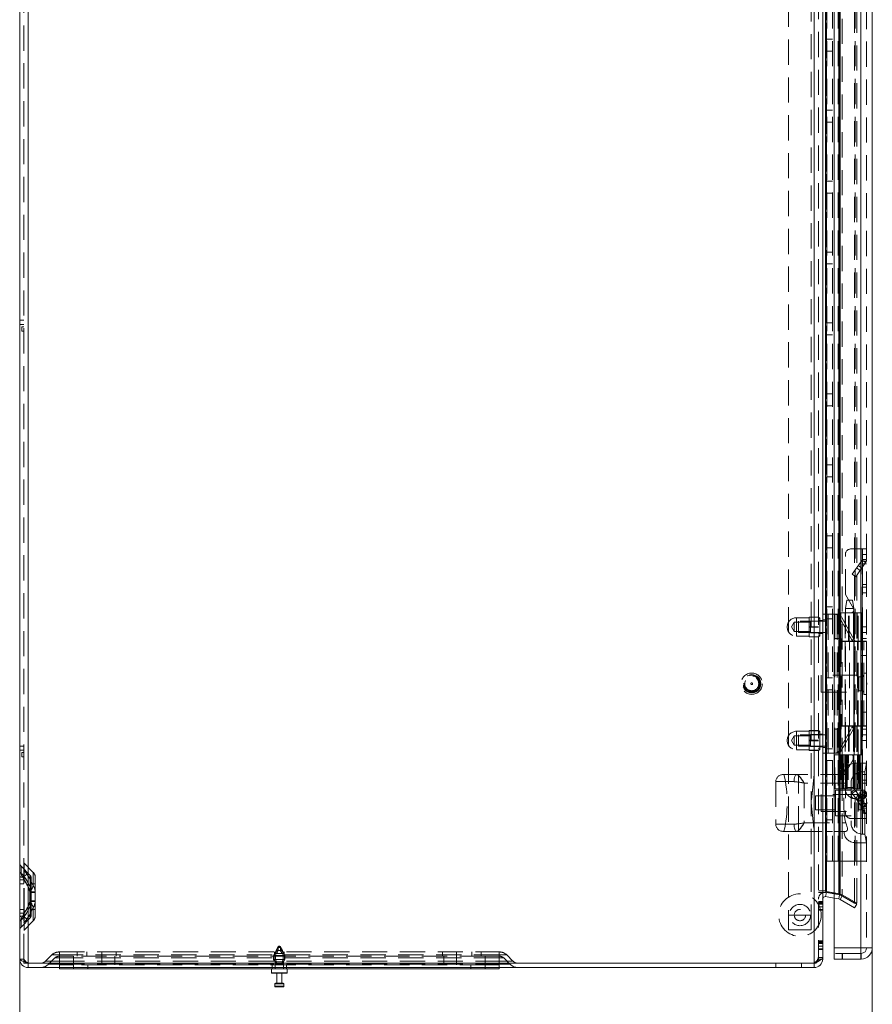
# Model space of a CAD drawing. Units: millimetres. Extents: x 0 to 420, y 0 to 297.
# Drawn here: x 192 to 235, y 101 to 151 of the extents above; entities that cross this region are included whole.
import ezdxf

# ---------------------------------------------------------------- set-up
doc = ezdxf.new("R2010")
doc.units = ezdxf.units.MM
doc.linetypes.add('HIDDEN', pattern=[1.905, 1.27, -0.635])
doc.styles.add('SLDTEXTSTYLE1', font='GOTHIC.TTF', dxfattribs={"width": 0.913})
doc.dimstyles.new('SLDDIMSTYLE0', dxfattribs={"dimtxt": 3.5, "dimasz": 6, "dimexe": 0, "dimexo": 0.0625, "dimgap": 0.875, "dimtad": 1, "dimdec": 1, "dimlfac": 7, "dimrnd": 1e-09, "dimzin": 12, "dimdsep": 46, "dimtxsty": 'SLDTEXTSTYLE1', "dimblk1": 'CLOSED', "dimblk2": 'CLOSED', "dimsah": 1, "dimcen": 0.09, "dimadec": 0, "dimazin": 3, "dimtfac": 1, "dimtdec": 1, "dimtofl": 0, "dimtmove": 0, "dimatfit": 3, "dimldrblk": 'CLOSED', "dimfxl": 1, "dimfrac": 2, "dimtolj": 1, "dimtzin": 12, "dimarcsym": 0})

# ---------------------------------------------------------------- blocks, each defined once
blk = doc.blocks.new('_CLOSED')
at = {"color": 0, "linetype": 'ByBlock', "lineweight": -2}
for p, q in [((-1, 0.166667), (0, 0)), ((-1, 0.166667), (-1, -0.166667)), ((0, 0), (-1, -0.166667)), ((0, 0), (-1, 0))]:
    blk.add_line(p, q, dxfattribs=at)
blk = doc.blocks.new('_D_2')
at = {"color": 7, "linetype": 'Continuous', "lineweight": 0}
for p, q in [((235.349, 103.943), (235.349, 92.543)), ((192.42, 103.372), (192.42, 92.543)), ((235.349, 93.543), (192.42, 93.543))]:
    blk.add_line(p, q, dxfattribs=at)
at = {"color": 7, "linetype": 'Continuous', "lineweight": 0, "xscale": 6, "yscale": 6, "rotation": 180}
blk.add_blockref('_CLOSED', (192.42, 93.543, 0.014), dxfattribs=at)
at = {"color": 7, "linetype": 'Continuous', "lineweight": 0, "xscale": 6, "yscale": 6}
blk.add_blockref('_CLOSED', (235.349, 93.543, 0.014), dxfattribs=at)
at = {"color": 7, "linetype": 'Continuous', "lineweight": 0, "insert": (208.066, 98.014), "char_height": 3.5, "attachment_point": 1, "style": 'SLDTEXTSTYLE1'}
blk.add_mtext('300,5', dxfattribs=at)

msp = doc.modelspace()

# ---------------------------------------------------------------- linework, layer by layer
at = {"color": 7, "linetype": 'Continuous', "lineweight": 15}
for p, q in [((192.849, 103.167), (192.849, 274.147)), ((232.42, 103.167), (232.42, 274.147)), ((192.42, 103.372), (192.42, 273.943)), ((232.849, 273.862), (232.849, 103.452)), ((233.42, 103.943), (233.42, 273.372)), ((234.777, 273.372), (234.777, 103.943)), ((235.349, 273.372), (235.349, 103.943)), ((233, 106.81), (233, 270.505)), ((232.849, 106.81), (233, 106.81)), ((233, 106.765), (233, 106.81)), ((233.42, 106.69), (233, 106.765)), ((233, 106.764), (233, 106.764)), ((233.42, 106.69), (233, 106.764)), ((233, 106.513), (233.037, 106.724)), ((233.42, 106.657), (233.037, 106.724)), ((233.42, 106.439), (233, 106.513)), ((234.777, 103.943), (233.42, 103.943)), ((233.42, 103.372), (233.42, 103.943)), ((234.777, 103.943), (234.777, 103.372)), ((234.786, 103.372), (234.782, 103.657)), ((192.849, 103.167), (232.42, 103.167)), ((192.849, 102.943), (192.849, 103.157)), ((192.849, 103.157), (232.42, 103.157)), ((232.42, 103.157), (232.42, 102.943)), ((232.849, 103.372), (232.849, 103.452)), ((233.42, 103.372), (234.77, 103.372)), ((234.777, 103.372), (234.77, 103.372)), ((234.777, 103.372), (234.77, 103.372)), ((234.777, 103.372), (234.786, 103.372)), ((192.849, 102.943), (232.42, 102.943)), ((194.42, 102.872), (194.42, 102.943)), ((195.134, 102.872), (194.42, 102.872)), ((215.849, 102.872), (195.134, 102.872)), ((205.099, 102.872), (205.099, 102.686)), ((205.492, 102.657), (205.127, 102.657)), ((205.363, 102.657), (205.363, 102.157)), ((205.856, 102.657), (205.492, 102.657)), ((205.62, 102.157), (205.62, 102.657)), ((205.884, 102.686), (205.884, 102.872)), ((216.563, 102.872), (215.849, 102.872)), ((216.563, 102.943), (216.563, 102.872)), ((205.263, 102.129), (205.263, 102)), ((205.292, 102.157), (205.692, 102.157)), ((205.72, 102), (205.72, 102.129)), ((205.492, 101.972), (205.292, 101.972)), ((205.692, 101.972), (205.492, 101.972))]:
    msp.add_line(p, q, dxfattribs=at)
at = {"color": 7, "linetype": 'HIDDEN', "lineweight": 0}
for p, q in [((192.849, 274.147), (192.849, 103.167)), ((232.42, 274.157), (232.42, 103.157)), ((232.42, 103.167), (232.42, 274.147)), ((192.634, 103.372), (192.634, 273.943)), ((232.634, 273.862), (232.634, 103.452)), ((234.777, 103.943), (234.777, 273.372)), ((235.063, 273.372), (235.063, 103.943)), ((234.457, 106.177), (234.457, 271.137)), ((234.564, 106.177), (234.564, 271.137)), ((233.66, 106.648), (233.66, 270.666)), ((233.66, 270.666), (233.66, 106.648)), ((233.697, 106.648), (233.697, 270.666)), ((233.697, 270.666), (233.697, 106.648)), ((233.73, 270.718), (233.73, 106.597)), ((233.73, 106.597), (233.73, 270.717)), ((233.837, 270.718), (233.837, 106.597)), ((233.837, 270.717), (233.837, 106.597)), ((233, 270.504), (233, 106.81)), ((233.037, 106.81), (233.037, 270.505)), ((233.037, 270.504), (233.037, 106.81)), ((233.063, 108.3), (233.063, 269.014)), ((233.349, 108.3), (233.349, 269.014)), ((234.492, 108.3), (234.492, 269.014)), ((234.777, 269.014), (234.777, 108.3)), ((233.634, 108.3), (233.634, 188.353)), ((231.134, 183.943), (231.134, 104.843)), ((232.277, 104.843), (232.277, 183.943)), ((233.349, 149.672), (233.063, 149.672)), ((233.063, 149.072), (233.349, 149.072)), ((233.349, 146.1), (233.063, 146.1)), ((233.063, 145.5), (233.349, 145.5)), ((233.349, 142.529), (233.063, 142.529)), ((233.063, 141.929), (233.349, 141.929)), ((233.349, 138.957), (233.063, 138.957)), ((233.063, 138.357), (233.349, 138.357)), ((192.42, 135.522), (192.634, 135.522)), ((192.42, 135.307), (192.634, 135.307)), ((233.349, 135.386), (233.063, 135.386)), ((192.534, 135.193), (192.534, 134.979)), ((192.634, 135.193), (192.534, 135.193)), ((192.534, 134.979), (192.634, 134.979)), ((233.063, 134.786), (233.349, 134.786)), ((233.349, 131.814), (233.063, 131.814)), ((233.063, 131.214), (233.349, 131.214)), ((233.349, 128.243), (233.063, 128.243)), ((233.063, 127.643), (233.349, 127.643)), ((233.349, 124.672), (233.063, 124.672)), ((233.063, 124.072), (233.349, 124.072)), ((234.277, 124.014), (234.834, 124.014)), ((234.834, 124.014), (234.834, 119.372)), ((234.849, 124.014), (234.834, 124.014)), ((234.849, 124.014), (235.063, 124.014)), ((234.849, 123.729), (234.849, 124.014)), ((233.992, 121.722), (233.992, 123.729)), ((234.836, 123.449), (234.339, 122.739)), ((234.836, 123.449), (235.011, 123.326)), ((234.836, 123.449), (234.849, 123.44)), ((235.063, 123.729), (234.849, 123.729)), ((234.849, 123.49), (234.849, 123.729)), ((234.849, 123.49), (235.063, 123.49)), ((234.849, 123.49), (234.849, 123.44)), ((234.849, 123.44), (234.849, 123.4)), ((235.011, 123.326), (234.514, 122.616)), ((234.56, 123.055), (234.735, 122.932)), ((234.817, 123.049), (234.642, 123.172)), ((234.849, 123.4), (234.906, 123.4)), ((234.849, 123.257), (234.849, 123.4)), ((235.063, 123.257), (234.849, 123.257)), ((234.849, 123.257), (234.849, 122.229)), ((234.906, 123.4), (235.011, 123.326)), ((234.906, 123.4), (235.048, 123.4)), ((235.048, 123.4), (235.063, 123.4)), ((234.514, 122.616), (234.339, 122.739)), ((234.849, 122.229), (235.063, 122.229)), ((234.849, 122.086), (234.849, 122.229)), ((234.849, 121.8), (234.849, 122.086)), ((234.849, 122.086), (235.063, 122.086)), ((234.4, 121.015), (233.992, 121.722)), ((234.063, 121.443), (233.992, 121.014)), ((234.302, 121.443), (234.064, 121.443)), ((234.302, 121.443), (234.349, 121.443)), ((234.42, 121.014), (234.349, 121.443)), ((235.063, 121.8), (234.849, 121.8)), ((234.849, 119.8), (234.849, 121.8)), ((233.349, 121.1), (233.063, 121.1)), ((233.992, 121.014), (233.992, 112.014)), ((234.351, 121.014), (233.993, 121.014)), ((234.351, 121.014), (234.42, 121.014)), ((234.42, 112.014), (234.42, 121.014)), ((231.527, 120.55), (231.527, 119.628)), ((232.177, 120.55), (231.527, 120.55)), ((232.177, 120.586), (232.634, 120.586)), ((232.177, 120.586), (232.177, 120.575)), ((232.634, 120.575), (232.177, 120.575)), ((232.177, 120.575), (232.177, 120.096)), ((232.706, 120.536), (232.634, 120.586)), ((232.706, 120.536), (232.634, 120.486)), ((232.706, 120.536), (232.706, 119.636)), ((232.849, 120.729), (233.134, 120.729)), ((232.849, 120.443), (233.063, 120.443)), ((232.992, 120.514), (232.992, 119.657)), ((233.063, 120.514), (232.992, 120.514)), ((233.063, 120.5), (233.349, 120.5)), ((233.134, 113.729), (233.134, 120.729)), ((233.427, 120.729), (233.134, 120.729)), ((233.427, 113.729), (233.427, 120.729)), ((233.427, 120.729), (233.585, 120.729)), ((233.466, 120.729), (233.466, 113.729)), ((233.585, 113.729), (233.585, 120.729)), ((233.588, 120.729), (233.585, 120.729)), ((233.786, 120.601), (233.668, 120.601)), ((234.31, 119.446), (233.668, 120.601)), ((233.77, 120.8), (234.642, 120.8)), ((233.77, 120.8), (233.77, 119.372)), ((234.428, 119.446), (233.786, 120.601)), ((233.984, 120.8), (233.984, 119.372)), ((234.151, 119.372), (234.151, 120.8)), ((234.178, 119.372), (234.178, 120.8)), ((234.8, 120.8), (234.276, 120.8)), ((234.403, 120.8), (234.403, 119.372)), ((234.427, 119.372), (234.427, 120.8)), ((234.593, 120.8), (234.593, 119.372)), ((234.642, 120.8), (234.809, 120.8)), ((234.642, 119.372), (234.642, 120.8)), ((234.782, 119.372), (234.782, 120.8)), ((234.8, 120.8), (234.8, 120.8)), ((234.809, 120.8), (234.809, 119.372)), ((234.818, 120.8), (234.809, 120.8)), ((234.818, 119.372), (234.818, 120.8)), ((231.42, 120.322), (231.278, 120.086)), ((231.278, 120.086), (231.42, 119.85)), ((231.42, 120.322), (231.42, 119.85)), ((232.234, 120.322), (231.42, 120.322)), ((231.634, 120.372), (231.634, 119.8)), ((232.992, 120.372), (231.634, 120.372)), ((232.177, 120.096), (232.634, 120.096)), ((232.177, 120.096), (232.177, 120.075)), ((232.634, 120.075), (232.177, 120.075)), ((232.177, 120.075), (232.177, 119.596)), ((232.234, 120.386), (232.234, 119.786)), ((232.634, 120.386), (232.234, 120.386)), ((232.849, 120.407), (232.634, 120.407)), ((233.063, 120.372), (232.849, 120.372)), ((234.777, 120.086), (235.063, 120.086)), ((231.42, 119.85), (232.234, 119.85)), ((231.527, 119.622), (232.177, 119.622)), ((231.634, 119.8), (232.992, 119.8)), ((232.177, 119.596), (232.634, 119.596)), ((232.177, 119.596), (232.177, 119.586)), ((232.634, 119.586), (232.177, 119.586)), ((232.234, 119.786), (232.634, 119.786)), ((232.634, 119.764), (232.849, 119.764)), ((232.634, 119.686), (232.706, 119.636)), ((232.634, 119.586), (232.706, 119.636)), ((232.849, 119.8), (233.063, 119.8)), ((232.992, 119.657), (233.063, 119.657)), ((233.42, 119.514), (233.777, 119.514)), ((233.777, 119.514), (233.777, 114.943)), ((234.428, 119.446), (234.31, 119.446)), ((234.849, 119.8), (235.063, 119.8)), ((234.849, 119.514), (234.849, 119.8)), ((235.063, 119.514), (234.849, 119.514)), ((234.849, 119.372), (234.849, 119.514)), ((234.642, 119.372), (233.77, 119.372)), ((233.77, 119.35), (234.194, 119.35)), ((233.77, 119.35), (233.77, 115.107)), ((233.984, 119.35), (233.984, 115.107)), ((234.194, 115.107), (234.194, 119.35)), ((234.194, 119.35), (234.459, 119.35)), ((234.2, 115.107), (234.2, 119.35)), ((234.412, 115.107), (234.412, 119.35)), ((234.427, 115.107), (234.427, 119.35)), ((234.577, 119.35), (234.459, 119.35)), ((234.921, 119.35), (234.577, 119.35)), ((234.611, 115.107), (234.611, 119.35)), ((234.809, 119.372), (234.642, 119.372)), ((234.642, 115.107), (234.642, 119.35)), ((234.778, 119.35), (234.778, 115.107)), ((234.783, 115.107), (234.783, 119.35)), ((234.802, 115.107), (234.802, 119.35)), ((234.809, 119.372), (234.818, 119.372)), ((234.834, 119.372), (234.818, 119.372)), ((234.834, 119.372), (234.849, 119.372)), ((234.834, 119.35), (234.834, 115.107)), ((234.847, 115.107), (234.847, 119.35)), ((234.847, 115.107), (234.847, 119.35)), ((235.063, 119.372), (234.849, 119.372)), ((234.849, 119.372), (234.849, 115.086)), ((234.921, 115.107), (234.921, 119.35)), ((234.921, 119.35), (235.048, 119.35)), ((235.048, 115.107), (235.048, 119.35)), ((235.061, 119.35), (235.048, 119.35)), ((235.061, 115.107), (235.061, 119.35)), ((235.061, 119.35), (235.061, 119.35)), ((235.061, 115.107), (235.061, 119.35)), ((234.777, 118.657), (235.063, 118.657)), ((232.777, 117.657), (232.777, 116.8)), ((234.634, 117.657), (232.777, 117.657)), ((233.349, 117.529), (233.063, 117.529)), ((234.634, 117.657), (234.634, 116.8)), ((234.677, 116.879), (234.677, 117.579)), ((234.813, 117.579), (234.677, 117.579)), ((234.813, 116.879), (234.813, 117.579)), ((234.92, 117.764), (234.92, 116.693)), ((235.063, 117.764), (234.92, 117.764)), ((235.077, 117.273), (235.063, 117.273)), ((235.063, 117.185), (235.077, 117.185)), ((235.077, 117.229), (235.077, 117.273)), ((235.077, 117.185), (235.077, 117.229)), ((232.777, 116.8), (234.634, 116.8)), ((233.063, 116.929), (233.349, 116.929)), ((234.677, 116.879), (234.813, 116.879)), ((234.92, 116.693), (235.063, 116.693)), ((234.777, 115.8), (235.063, 115.8)), ((233.668, 113.856), (234.31, 115.012)), ((234.194, 115.107), (233.77, 115.107)), ((233.77, 115.086), (234.642, 115.086)), ((233.77, 115.086), (233.77, 113.657)), ((233.786, 113.856), (234.428, 115.012)), ((233.984, 115.086), (233.984, 113.657)), ((234.151, 115.086), (234.151, 113.657)), ((234.178, 115.086), (234.178, 113.657)), ((234.459, 115.107), (234.194, 115.107)), ((234.428, 115.012), (234.31, 115.012)), ((234.403, 115.086), (234.403, 113.657)), ((234.427, 113.657), (234.427, 115.086)), ((234.577, 115.107), (234.459, 115.107)), ((234.577, 115.107), (234.921, 115.107)), ((234.593, 115.086), (234.593, 113.657)), ((234.809, 115.086), (234.642, 115.086)), ((234.642, 113.657), (234.642, 115.086)), ((234.782, 113.657), (234.782, 115.086)), ((234.809, 115.086), (234.809, 113.657)), ((234.818, 115.086), (234.809, 115.086)), ((234.818, 113.657), (234.818, 115.086)), ((234.834, 115.086), (234.818, 115.086)), ((234.834, 115.086), (234.834, 110.443)), ((234.849, 115.086), (234.834, 115.086)), ((234.849, 115.086), (235.063, 115.086)), ((234.849, 114.943), (234.849, 115.086)), ((235.048, 115.107), (234.921, 115.107)), ((235.048, 115.107), (235.061, 115.107)), ((235.061, 115.107), (235.061, 115.107)), ((231.42, 114.607), (231.278, 114.372)), ((231.42, 114.607), (231.42, 114.136)), ((232.234, 114.607), (231.42, 114.607)), ((231.527, 114.836), (231.527, 113.914)), ((232.177, 114.836), (231.527, 114.836)), ((231.634, 114.657), (231.634, 114.086)), ((232.992, 114.657), (231.634, 114.657)), ((232.177, 114.872), (232.634, 114.872)), ((232.177, 114.872), (232.177, 114.861)), ((232.634, 114.861), (232.177, 114.861)), ((232.177, 114.861), (232.177, 114.382)), ((232.234, 114.672), (232.234, 114.072)), ((232.634, 114.672), (232.234, 114.672)), ((232.706, 114.822), (232.634, 114.872)), ((232.706, 114.822), (232.634, 114.772)), ((232.849, 114.693), (232.634, 114.693)), ((232.706, 114.822), (232.706, 113.922)), ((233.063, 114.657), (232.849, 114.657)), ((232.992, 114.8), (232.992, 113.943)), ((233.063, 114.8), (232.992, 114.8)), ((233.777, 114.943), (233.42, 114.943)), ((234.849, 114.943), (235.063, 114.943)), ((234.849, 114.657), (234.849, 114.943)), ((235.063, 114.657), (234.849, 114.657)), ((234.849, 112.657), (234.849, 114.657)), ((192.42, 114.093), (192.634, 114.093)), ((231.278, 114.372), (231.42, 114.136)), ((231.42, 114.136), (232.234, 114.136)), ((231.634, 114.086), (232.992, 114.086)), ((232.177, 114.382), (232.634, 114.382)), ((232.177, 114.382), (232.177, 114.361)), ((232.634, 114.361), (232.177, 114.361)), ((232.177, 114.361), (232.177, 113.882)), ((232.234, 114.072), (232.634, 114.072)), ((232.634, 114.05), (232.849, 114.05)), ((232.849, 114.086), (233.063, 114.086)), ((233.063, 114.014), (232.849, 114.014)), ((234.777, 114.372), (235.063, 114.372)), ((192.42, 113.879), (192.634, 113.879)), ((192.534, 113.764), (192.534, 113.55)), ((192.634, 113.764), (192.534, 113.764)), ((192.534, 113.55), (192.634, 113.55)), ((231.527, 113.907), (232.177, 113.907)), ((232.177, 113.882), (232.634, 113.882)), ((232.177, 113.882), (232.177, 113.872)), ((232.634, 113.872), (232.177, 113.872)), ((232.634, 113.972), (232.706, 113.922)), ((232.634, 113.872), (232.706, 113.922)), ((233.134, 113.729), (232.849, 113.729)), ((232.992, 113.943), (233.063, 113.943)), ((233.349, 113.957), (233.063, 113.957)), ((233.134, 113.729), (233.427, 113.729)), ((233.425, 113.657), (233.468, 111.943)), ((233.585, 113.729), (233.427, 113.729)), ((233.478, 111.943), (233.435, 113.657)), ((233.435, 113.657), (233.441, 113.657)), ((233.873, 113.657), (233.441, 113.657)), ((233.585, 113.729), (233.588, 113.729)), ((233.665, 113.657), (233.695, 111.943)), ((233.786, 113.856), (233.668, 113.856)), ((233.873, 113.657), (233.926, 113.657)), ((233.926, 113.657), (233.905, 111.943)), ((234.097, 113.657), (233.926, 113.657)), ((233.992, 113.657), (233.992, 111.943)), ((233.999, 113.657), (234.014, 111.943)), ((234.049, 111.943), (234.034, 113.657)), ((234.047, 111.943), (234.047, 113.657)), ((234.053, 113.657), (234.053, 111.943)), ((234.058, 111.943), (234.058, 113.657)), ((234.097, 113.657), (234.144, 113.657)), ((234.584, 113.657), (234.144, 113.657)), ((234.572, 113.657), (234.276, 113.657)), ((234.383, 113.657), (234.383, 111.943)), ((234.389, 113.657), (234.389, 111.943)), ((234.392, 111.943), (234.392, 113.657)), ((234.418, 113.657), (234.398, 111.943)), ((234.42, 111.943), (234.42, 113.657)), ((234.436, 111.943), (234.457, 113.657)), ((234.584, 113.657), (234.706, 113.657)), ((234.642, 113.657), (234.584, 113.657)), ((234.706, 113.657), (234.747, 113.657)), ((234.717, 111.943), (234.747, 113.657)), ((234.8, 113.657), (234.719, 113.657)), ((234.747, 113.657), (234.809, 113.657)), ((234.8, 113.657), (234.8, 113.657)), ((234.809, 113.657), (234.818, 113.657)), ((233.063, 113.357), (233.349, 113.357)), ((234.4, 113.443), (233.992, 112.736)), ((234.492, 113.229), (234.492, 109.235)), ((235.063, 113.229), (234.492, 113.229)), ((235.063, 113.229), (234.977, 112.8)), ((230.849, 112.657), (231.535, 112.657)), ((234.015, 112.657), (231.535, 112.657)), ((231.634, 109.8), (231.634, 112.657)), ((232.42, 112.657), (232.277, 111.229)), ((234.015, 112.657), (233.92, 112.657)), ((233.992, 112.736), (233.992, 110.729)), ((234.977, 112.8), (234.849, 112.8)), ((234.849, 112.799), (234.849, 109.659)), ((234.849, 112.657), (235.063, 112.657)), ((234.849, 112.372), (234.849, 112.657)), ((234.977, 112.8), (234.977, 109.657)), ((231.407, 112.3), (230.492, 112.3)), ((230.492, 112.3), (230.492, 110.157)), ((231.92, 112.229), (231.92, 110.229)), ((234.015, 112.229), (231.92, 112.229)), ((234.42, 112.014), (233.992, 112.014)), ((234.075, 111.943), (234.081, 112.421)), ((234.277, 112.229), (234.277, 110.229)), ((235.063, 112.372), (234.849, 112.372)), ((234.849, 112.229), (234.849, 112.372)), ((235.063, 112.229), (234.849, 112.229)), ((234.849, 112.229), (234.849, 111.2)), ((232.492, 111.58), (232.492, 111.229)), ((233.492, 111.58), (232.492, 111.58)), ((232.777, 111.657), (232.777, 110.8)), ((234.634, 111.657), (232.777, 111.657)), ((233.478, 111.943), (233.485, 111.943)), ((233.851, 111.943), (233.485, 111.943)), ((233.492, 111.872), (233.492, 111.229)), ((234.277, 111.872), (233.492, 111.872)), ((233.905, 111.943), (233.851, 111.943)), ((233.9, 111.943), (233.91, 111.943)), ((234.075, 111.943), (233.905, 111.943)), ((234.124, 111.943), (234.075, 111.943)), ((234.561, 111.943), (234.124, 111.943)), ((234.514, 111.841), (234.339, 111.718)), ((234.836, 111.008), (234.339, 111.718)), ((234.881, 111.872), (234.447, 111.872)), ((235.011, 111.131), (234.514, 111.841)), ((234.735, 111.525), (234.56, 111.402)), ((234.685, 111.943), (234.561, 111.943)), ((234.561, 111.943), (234.588, 111.943)), ((234.634, 111.657), (234.634, 110.8)), ((234.677, 110.879), (234.677, 111.579)), ((234.813, 111.579), (234.677, 111.579)), ((234.685, 111.943), (234.717, 111.943)), ((234.813, 110.879), (234.813, 111.579)), ((234.881, 111.872), (234.887, 111.871)), ((234.92, 111.764), (234.92, 110.693)), ((235.063, 111.764), (234.92, 111.764)), ((235.058, 111.657), (235.051, 111.703)), ((235.054, 111.61), (235.058, 111.657)), ((232.277, 111.229), (232.42, 109.8)), ((232.492, 111.229), (232.492, 110.877)), ((233.492, 111.229), (233.492, 110.586)), ((234.447, 111.443), (234.881, 111.443)), ((234.642, 111.285), (234.817, 111.408)), ((234.836, 111.008), (235.011, 111.131)), ((234.836, 111.008), (234.849, 111.017)), ((234.849, 111.2), (235.063, 111.2)), ((234.849, 111.057), (234.849, 111.2)), ((234.849, 111.057), (234.849, 111.017)), ((234.849, 111.057), (234.906, 111.057)), ((234.849, 111.017), (234.849, 110.967)), ((234.906, 111.057), (235.011, 111.131)), ((234.906, 111.057), (235.048, 111.057)), ((235.048, 111.057), (235.063, 111.057)), ((235.077, 111.273), (235.063, 111.273)), ((235.063, 111.185), (235.077, 111.185)), ((235.077, 111.229), (235.077, 111.273)), ((235.077, 111.185), (235.077, 111.229)), ((232.492, 110.877), (233.492, 110.877)), ((232.777, 110.8), (234.634, 110.8)), ((233.492, 110.586), (234.277, 110.586)), ((234.677, 110.879), (234.813, 110.879)), ((234.849, 110.967), (235.063, 110.967)), ((234.849, 110.729), (234.849, 110.967)), ((234.849, 110.729), (235.063, 110.729)), ((234.849, 110.443), (234.849, 110.729)), ((234.92, 110.693), (235.063, 110.693)), ((231.407, 110.157), (230.492, 110.157)), ((231.92, 110.229), (234.015, 110.229)), ((233.349, 110.386), (233.063, 110.386)), ((234.277, 110.443), (234.834, 110.443)), ((234.834, 110.443), (234.849, 110.443)), ((235.063, 110.443), (234.849, 110.443)), ((231.535, 109.8), (230.849, 109.8)), ((231.535, 109.8), (234.015, 109.8)), ((233.063, 109.786), (233.349, 109.786)), ((234.015, 109.8), (233.92, 109.8)), ((234.849, 109.657), (234.977, 109.657)), ((234.977, 109.657), (235.063, 109.229)), ((234.492, 109.229), (235.063, 109.229)), ((192.487, 107.69), (192.487, 108.047)), ((192.487, 107.69), (192.487, 108.047)), ((192.95, 107.585), (192.487, 108.047)), ((193.101, 107.736), (192.639, 108.199)), ((192.639, 107.804), (192.639, 108.199)), ((192.639, 107.804), (192.639, 108.199)), ((233.634, 108.3), (233.063, 108.3)), ((233.634, 108.3), (234.492, 108.3)), ((235.063, 108.3), (234.492, 108.3)), ((234.777, 108.3), (234.777, 103.943)), ((192.95, 107), (192.95, 107.585)), ((192.95, 107), (192.95, 107.585)), ((193.101, 107.061), (193.101, 107.736)), ((193.101, 107.061), (193.101, 107.736)), ((192.42, 107.352), (192.629, 107.352)), ((192.629, 107.352), (192.42, 107.352)), ((192.42, 107.352), (192.629, 107.352)), ((192.629, 107.352), (192.42, 107.352)), ((192.634, 107.157), (192.42, 107.157)), ((192.629, 107.352), (192.576, 107.493)), ((192.629, 105.676), (192.629, 107.352)), ((192.634, 107.352), (192.647, 107.352)), ((192.647, 107.352), (192.634, 107.352)), ((192.647, 105.676), (192.647, 107.352)), ((192.992, 106.719), (192.992, 107.484)), ((193.206, 107.157), (192.992, 107.157)), ((193.206, 106.719), (193.206, 107.484)), ((192.926, 106.755), (192.926, 106.719)), ((192.926, 106.719), (192.992, 106.719)), ((192.926, 106.719), (192.926, 106.31)), ((192.992, 106.719), (192.926, 106.719)), ((192.926, 106.719), (192.992, 106.719)), ((192.992, 106.719), (192.926, 106.719)), ((192.945, 106.755), (192.945, 106.719)), ((192.945, 106.719), (192.945, 106.31)), ((192.945, 106.719), (193.206, 106.719)), ((193.206, 106.719), (192.945, 106.719)), ((192.945, 106.719), (193.206, 106.719)), ((193.206, 106.719), (192.945, 106.719)), ((192.992, 106.719), (192.991, 106.756)), ((192.992, 106.31), (192.992, 106.719)), ((193.206, 106.719), (193.205, 106.758)), ((193.206, 106.31), (193.206, 106.719)), ((232.849, 106.81), (232.634, 106.81)), ((232.634, 106.81), (232.849, 106.81)), ((232.634, 106.729), (232.849, 106.729)), ((233.037, 106.81), (232.849, 106.81)), ((233, 106.764), (233, 106.81)), ((233, 106.81), (233.037, 106.81)), ((233, 106.765), (233.037, 106.765)), ((233.037, 106.764), (233, 106.764)), ((233.037, 106.764), (233.037, 106.81)), ((233.037, 106.81), (233.037, 106.81)), ((233.037, 106.765), (233.037, 106.81)), ((233.697, 106.648), (233.037, 106.765)), ((233.697, 106.648), (233.037, 106.764)), ((233.66, 106.648), (233.42, 106.69)), ((233.66, 106.648), (233.42, 106.69)), ((233.697, 106.608), (233.42, 106.657)), ((233.66, 106.648), (233.73, 106.597)), ((233.697, 106.648), (233.66, 106.648)), ((233.66, 106.397), (233.697, 106.608)), ((233.697, 106.648), (233.837, 106.597)), ((233.73, 106.597), (233.719, 106.605)), ((234.457, 106.177), (233.73, 106.597)), ((233.73, 106.597), (234.457, 106.177)), ((233.837, 106.597), (233.73, 106.597)), ((233.73, 106.371), (233.837, 106.557)), ((233.837, 106.597), (233.822, 106.603)), ((234.564, 106.177), (233.837, 106.597)), ((233.837, 106.597), (234.564, 106.177)), ((233.837, 106.557), (234.564, 106.137)), ((192.992, 106.31), (192.926, 106.31)), ((192.926, 106.31), (192.926, 106.274)), ((192.926, 106.31), (192.992, 106.31)), ((192.992, 106.31), (192.926, 106.31)), ((192.926, 106.31), (192.992, 106.31)), ((192.945, 106.31), (192.945, 106.274)), ((193.206, 106.31), (192.945, 106.31)), ((192.945, 106.31), (193.206, 106.31)), ((193.206, 106.31), (192.945, 106.31)), ((192.945, 106.31), (193.206, 106.31)), ((192.991, 106.273), (192.992, 106.31)), ((192.992, 105.545), (192.992, 106.31)), ((193.205, 106.27), (193.206, 106.31)), ((193.206, 105.545), (193.206, 106.31)), ((232.634, 106.268), (232.849, 106.268)), ((232.634, 106.268), (232.849, 106.268)), ((232.634, 106.238), (232.849, 106.238)), ((232.849, 106.177), (232.634, 106.177)), ((232.634, 106.137), (232.849, 106.137)), ((232.634, 106.127), (232.849, 106.127)), ((232.634, 106.127), (232.849, 106.127)), ((233.66, 106.397), (233.42, 106.439)), ((233.73, 106.371), (233.66, 106.397)), ((233.73, 106.371), (234.457, 105.952)), ((234.564, 106.177), (234.457, 106.177)), ((234.457, 106.177), (234.457, 106.177)), ((234.457, 106.177), (234.564, 106.177)), ((234.457, 105.952), (234.564, 106.137)), ((234.564, 106.177), (234.564, 106.177)), ((192.42, 105.872), (192.634, 105.872)), ((192.42, 105.676), (192.629, 105.676)), ((192.629, 105.676), (192.42, 105.676)), ((192.42, 105.676), (192.629, 105.676)), ((192.629, 105.676), (192.42, 105.676)), ((192.576, 105.535), (192.629, 105.676)), ((192.634, 105.676), (192.647, 105.676)), ((192.647, 105.676), (192.634, 105.676)), ((192.95, 106.028), (192.95, 105.444)), ((192.95, 106.028), (192.95, 105.444)), ((192.992, 105.872), (193.206, 105.872)), ((193.101, 105.968), (193.101, 105.292)), ((193.101, 105.968), (193.101, 105.292)), ((231.17, 105.586), (232.242, 105.586)), ((232.634, 106.006), (232.849, 106.006)), ((232.634, 106.006), (232.849, 106.006)), ((232.849, 105.874), (232.634, 105.874)), ((232.634, 105.864), (232.849, 105.864)), ((232.634, 105.864), (232.849, 105.864)), ((232.634, 105.834), (232.849, 105.834)), ((192.487, 104.981), (192.95, 105.444)), ((192.487, 105.339), (192.487, 104.981)), ((192.487, 105.339), (192.487, 104.981)), ((192.639, 104.83), (193.101, 105.292)), ((192.639, 105.225), (192.639, 104.83)), ((192.639, 105.225), (192.639, 104.83)), ((231.134, 104.843), (231.706, 104.843)), ((231.706, 104.843), (232.277, 104.843)), ((232.634, 104.289), (232.849, 104.289)), ((232.634, 104.288), (232.849, 104.288)), ((232.634, 104.258), (232.849, 104.258)), ((232.849, 104.197), (232.634, 104.197)), ((232.634, 104.157), (232.849, 104.157)), ((232.634, 104.147), (232.849, 104.147)), ((232.634, 104.147), (232.849, 104.147)), ((194.038, 103.578), (193.726, 103.266)), ((194.42, 103.578), (194.038, 103.578)), ((194.038, 103.578), (194.42, 103.578)), ((194.42, 103.578), (194.038, 103.578)), ((194.038, 103.578), (194.42, 103.578)), ((194.401, 103.729), (194.42, 103.729)), ((194.42, 103.729), (216.563, 103.729)), ((194.42, 103.729), (194.42, 103.578)), ((194.42, 103.729), (194.42, 103.578)), ((194.42, 103.729), (194.42, 103.578)), ((194.42, 103.729), (194.42, 103.578)), ((194.42, 103.578), (194.42, 103.266)), ((216.563, 103.578), (194.42, 103.578)), ((194.42, 103.578), (194.42, 103.514)), ((195.32, 103.729), (195.32, 103.514)), ((195.806, 103.514), (195.806, 103.729)), ((196.563, 103.729), (196.563, 103.514)), ((197.277, 103.729), (197.277, 103.514)), ((205.416, 103.957), (205.206, 103.557)), ((205.249, 103.729), (205.249, 103.514)), ((205.727, 103.643), (205.256, 103.643)), ((205.333, 103.8), (205.298, 103.729)), ((205.318, 103.729), (205.362, 103.8)), ((205.333, 103.8), (205.362, 103.8)), ((205.621, 103.8), (205.362, 103.8)), ((205.405, 103.729), (205.441, 103.8)), ((205.425, 103.975), (205.416, 103.957)), ((205.567, 103.957), (205.416, 103.957)), ((205.558, 103.975), (205.425, 103.975)), ((205.426, 103.975), (205.557, 103.975)), ((205.578, 103.729), (205.542, 103.8)), ((205.567, 103.957), (205.558, 103.975)), ((205.66, 103.781), (205.567, 103.957)), ((205.621, 103.8), (205.65, 103.8)), ((205.621, 103.8), (205.665, 103.729)), ((205.65, 103.8), (205.685, 103.729)), ((205.777, 103.557), (205.66, 103.781)), ((205.734, 103.514), (205.734, 103.729)), ((213.706, 103.729), (213.706, 103.514)), ((214.42, 103.729), (214.42, 103.514)), ((215.177, 103.729), (215.177, 103.514)), ((215.663, 103.514), (215.663, 103.729)), ((216.563, 103.578), (216.563, 103.729)), ((216.563, 103.729), (216.582, 103.729)), ((216.563, 103.578), (216.563, 103.729)), ((216.563, 103.578), (216.563, 103.729)), ((216.563, 103.578), (216.563, 103.729)), ((216.563, 103.578), (216.563, 103.266)), ((216.945, 103.578), (216.563, 103.578)), ((216.563, 103.578), (216.945, 103.578)), ((216.945, 103.578), (216.563, 103.578)), ((216.563, 103.578), (216.945, 103.578)), ((216.563, 103.578), (216.563, 103.514)), ((216.945, 103.578), (217.257, 103.266)), ((232.634, 104.026), (232.849, 104.026)), ((232.634, 104.026), (232.849, 104.026)), ((232.849, 103.894), (232.634, 103.894)), ((232.634, 103.884), (232.849, 103.884)), ((232.634, 103.884), (232.849, 103.884)), ((232.634, 103.854), (232.849, 103.854)), ((234.777, 103.943), (233.42, 103.943)), ((234.77, 103.657), (233.42, 103.657)), ((233.839, 103.372), (233.839, 103.657)), ((233.846, 103.372), (233.846, 103.657)), ((234.777, 103.657), (234.77, 103.657)), ((234.786, 103.372), (234.782, 103.657)), ((235.063, 103.943), (235.349, 103.943)), ((192.634, 103.372), (192.42, 103.372)), ((192.634, 103.372), (192.634, 103.157)), ((192.634, 103.157), (192.849, 103.157)), ((193.726, 103.266), (194.42, 103.266)), ((194.42, 103.266), (193.726, 103.266)), ((193.726, 103.266), (194.42, 103.266)), ((194.42, 103.266), (193.726, 103.266)), ((194.189, 103.427), (193.877, 103.115)), ((193.877, 103.115), (194.42, 103.115)), ((194.42, 103.115), (193.877, 103.115)), ((193.877, 103.115), (194.42, 103.115)), ((194.42, 103.115), (193.877, 103.115)), ((194.42, 103.427), (194.189, 103.427)), ((194.189, 103.427), (194.42, 103.427)), ((194.42, 103.427), (194.189, 103.427)), ((194.189, 103.427), (194.42, 103.427)), ((194.401, 103.514), (194.42, 103.514)), ((194.42, 103.086), (194.42, 103.514)), ((194.42, 103.514), (194.42, 103.427)), ((194.42, 103.514), (194.865, 103.514)), ((194.42, 103.427), (194.42, 103.115)), ((216.563, 103.427), (194.42, 103.427)), ((194.42, 103.266), (216.563, 103.266)), ((194.42, 103.266), (194.42, 103.167)), ((194.42, 103.115), (194.42, 102.943)), ((194.42, 103.115), (216.563, 103.115)), ((195.134, 103.086), (194.42, 103.086)), ((194.42, 102.943), (194.42, 103.086)), ((195.134, 103.514), (194.865, 103.514)), ((195.134, 103.086), (195.134, 103.514)), ((215.849, 103.514), (195.134, 103.514)), ((215.849, 103.086), (195.134, 103.086)), ((195.134, 102.872), (195.134, 103.086)), ((195.134, 103.086), (195.134, 102.943)), ((195.849, 102.872), (195.849, 103.086)), ((196.563, 103.086), (196.563, 103.514)), ((197.206, 103.086), (197.206, 103.514)), ((205.134, 103.086), (205.134, 102.872)), ((205.21, 103.557), (205.206, 103.557)), ((205.206, 103.557), (205.206, 103.343)), ((205.21, 103.343), (205.206, 103.343)), ((205.206, 103.343), (205.277, 103.229)), ((205.773, 103.557), (205.21, 103.557)), ((205.21, 103.343), (205.21, 103.557)), ((205.283, 103.229), (205.21, 103.343)), ((205.773, 103.343), (205.21, 103.343)), ((205.235, 103.557), (205.235, 103.343)), ((205.235, 103.343), (205.294, 103.229)), ((205.283, 103.229), (205.277, 103.229)), ((205.277, 103.229), (205.277, 103.094)), ((205.277, 103.094), (205.277, 102.872)), ((205.277, 103.093), (205.706, 103.093)), ((205.7, 103.229), (205.283, 103.229)), ((205.283, 103.143), (205.283, 103.229)), ((205.7, 103.143), (205.283, 103.143)), ((205.294, 103.229), (205.294, 103.143)), ((205.294, 103.143), (205.63, 103.143)), ((205.295, 103.343), (205.295, 103.557)), ((205.353, 103.229), (205.295, 103.343)), ((205.353, 103.143), (205.353, 103.229)), ((205.353, 103.143), (205.689, 103.143)), ((205.63, 103.229), (205.689, 103.343)), ((205.63, 103.143), (205.63, 103.229)), ((205.689, 103.343), (205.689, 103.557)), ((205.748, 103.343), (205.689, 103.229)), ((205.689, 103.229), (205.689, 103.143)), ((205.773, 103.343), (205.7, 103.229)), ((205.706, 103.229), (205.7, 103.229)), ((205.7, 103.229), (205.7, 103.143)), ((205.706, 103.229), (205.777, 103.343)), ((205.706, 103.094), (205.706, 103.229)), ((205.706, 102.872), (205.706, 103.094)), ((205.748, 103.557), (205.748, 103.343)), ((205.777, 103.557), (205.773, 103.557)), ((205.773, 103.557), (205.773, 103.343)), ((205.777, 103.343), (205.773, 103.343)), ((205.777, 103.343), (205.777, 103.557)), ((205.849, 102.872), (205.849, 103.086)), ((213.777, 103.086), (213.777, 103.514)), ((214.42, 103.086), (214.42, 103.514)), ((215.134, 103.086), (215.134, 102.872)), ((215.849, 103.086), (215.849, 103.514)), ((216.118, 103.514), (215.849, 103.514)), ((216.563, 103.086), (215.849, 103.086)), ((215.849, 103.086), (215.849, 102.872)), ((215.849, 102.943), (215.849, 103.086)), ((216.118, 103.514), (216.563, 103.514)), ((216.563, 103.086), (216.563, 103.514)), ((216.563, 103.427), (216.563, 103.514)), ((216.563, 103.514), (216.582, 103.514)), ((216.794, 103.427), (216.563, 103.427)), ((216.563, 103.427), (216.563, 103.115)), ((216.563, 103.427), (216.794, 103.427)), ((216.794, 103.427), (216.563, 103.427)), ((216.563, 103.427), (216.794, 103.427)), ((216.563, 103.266), (217.257, 103.266)), ((217.257, 103.266), (216.563, 103.266)), ((216.563, 103.266), (217.257, 103.266)), ((217.257, 103.266), (216.563, 103.266)), ((216.563, 103.266), (216.563, 103.167)), ((216.563, 103.115), (216.563, 102.943)), ((216.563, 103.115), (217.106, 103.115)), ((217.106, 103.115), (216.563, 103.115)), ((216.563, 103.115), (217.106, 103.115)), ((217.106, 103.115), (216.563, 103.115)), ((216.563, 103.086), (216.563, 102.943)), ((216.794, 103.427), (217.106, 103.115)), ((230.492, 103.157), (230.492, 102.943)), ((231.777, 102.943), (231.777, 103.157)), ((232.849, 103.452), (232.634, 103.452)), ((232.634, 103.372), (232.634, 103.452)), ((232.849, 103.372), (232.634, 103.372)), ((205.884, 102.686), (205.099, 102.686)), ((205.884, 102.686), (205.104, 102.686)), ((205.717, 102.129), (205.266, 102.129)), ((205.492, 102.129), (205.72, 102.129)), ((205.72, 102), (205.263, 102)), ((205.72, 102), (205.266, 102))]:
    msp.add_line(p, q, dxfattribs=at)
at = {"color": 8, "linetype": 'Continuous', "lineweight": 15}
for p, q in [((194.42, 103.167), (194.42, 103.157)), ((216.563, 103.167), (216.563, 103.157)), ((232.42, 103.167), (232.42, 103.157)), ((195.134, 102.943), (195.134, 102.872)), ((205.099, 102.686), (205.492, 102.686)), ((205.492, 102.686), (205.884, 102.686)), ((215.849, 102.872), (215.849, 102.943)), ((205.72, 102.129), (205.263, 102.129)), ((205.263, 102), (205.492, 102)), ((205.492, 102), (205.72, 102))]:
    msp.add_line(p, q, dxfattribs=at)
at = {"color": 7, "linetype": 'HIDDEN', "lineweight": 0, "flags": 128}
for points in [[(233.441, 113.657), (233.443, 113.572), (233.452, 113.229), (233.485, 111.943)], [(233.713, 111.943), (233.712, 112.03), (233.707, 112.378), (233.688, 113.657)], [(233.727, 113.657), (233.73, 113.376), (233.743, 112.253), (233.744, 112.141), (233.746, 111.943)], [(233.781, 113.657), (233.785, 113.413), (233.8, 112.434), (233.808, 111.943)], [(233.818, 111.943), (233.813, 112.321), (233.794, 113.657)], [(233.806, 113.657), (233.807, 113.572), (233.81, 113.229), (233.821, 111.943)], [(233.863, 111.943), (233.855, 112.74), (233.847, 113.657)], [(233.851, 111.943), (233.852, 112.029), (233.856, 112.371), (233.873, 113.657)], [(233.898, 111.943), (233.878, 112.81), (233.859, 113.657)], [(233.86, 113.657), (233.88, 112.81), (233.9, 111.943)], [(233.91, 111.943), (233.902, 112.319), (233.87, 113.657)], [(234.083, 112.606), (234.086, 112.81), (234.097, 113.657)], [(234.144, 113.657), (234.134, 112.81), (234.124, 111.943)], [(234.561, 111.943), (234.564, 112.167), (234.576, 113.064), (234.584, 113.657)], [(234.61, 113.657), (234.599, 112.8), (234.588, 111.943)], [(234.625, 111.943), (234.626, 112.029), (234.63, 112.371), (234.646, 113.657)], [(234.654, 113.657), (234.647, 113.244), (234.627, 111.943)], [(234.682, 111.943), (234.685, 112.165), (234.697, 113.053), (234.705, 113.657)], [(234.706, 113.657), (234.705, 113.56), (234.7, 113.173), (234.685, 111.943)], [(231.535, 112.657), (231.51, 112.65), (231.486, 112.63), (231.464, 112.597), (231.445, 112.553), (231.429, 112.499), (231.417, 112.437), (231.41, 112.37), (231.407, 112.3)], [(231.535, 112.657), (231.51, 112.65), (231.486, 112.63), (231.464, 112.597), (231.445, 112.553), (231.429, 112.499), (231.417, 112.437), (231.41, 112.37), (231.407, 112.3)], [(231.535, 112.657), (231.571, 112.65), (231.611, 112.628), (231.651, 112.595), (231.695, 112.549), (231.742, 112.491), (231.791, 112.424), (231.843, 112.348), (231.896, 112.266), (231.919, 112.231), (231.92, 112.229)], [(231.92, 112.229), (231.919, 112.231), (231.896, 112.266), (231.791, 112.424), (231.695, 112.549), (231.611, 112.628), (231.535, 112.657)], [(234.015, 112.229), (234.041, 112.298), (234.066, 112.369), (234.082, 112.425), (234.093, 112.479), (234.098, 112.527), (234.095, 112.571), (234.086, 112.601), (234.072, 112.626), (234.054, 112.644), (234.032, 112.655), (234.015, 112.657)], [(234.015, 110.229), (233.982, 110.332), (233.941, 110.547), (233.931, 110.656), (233.924, 110.799), (233.921, 110.942), (233.92, 111.229), (233.921, 111.479), (233.926, 111.729), (233.935, 111.854), (233.951, 111.98), (234.015, 112.229)], [(234.447, 111.443), (234.387, 111.459), (234.335, 111.506), (234.301, 111.575), (234.289, 111.657), (234.301, 111.739), (234.335, 111.809), (234.387, 111.855), (234.447, 111.872), (234.508, 111.855), (234.559, 111.809), (234.593, 111.739), (234.605, 111.657), (234.593, 111.575), (234.559, 111.506), (234.508, 111.459), (234.447, 111.443)], [(234.887, 111.871), (234.942, 111.855), (234.993, 111.809), (235.027, 111.739), (235.039, 111.657), (235.027, 111.575), (234.993, 111.506), (234.942, 111.459), (234.881, 111.443), (234.821, 111.459), (234.77, 111.506), (234.735, 111.575), (234.723, 111.657), (234.723, 111.657)], [(234.93, 111.514), (234.891, 111.524), (234.872, 111.538), (234.855, 111.556), (234.842, 111.579), (234.832, 111.605), (234.824, 111.657), (234.832, 111.71), (234.842, 111.736), (234.855, 111.758), (234.872, 111.777), (234.891, 111.79), (234.93, 111.8)], [(234.93, 111.8), (234.968, 111.79), (234.988, 111.777), (235.004, 111.758), (235.018, 111.736), (235.028, 111.71), (235.035, 111.657), (235.028, 111.605), (235.018, 111.579), (235.004, 111.556), (234.987, 111.538), (234.968, 111.524), (234.93, 111.514)], [(231.535, 109.8), (231.51, 109.807), (231.486, 109.827), (231.464, 109.86), (231.445, 109.905), (231.429, 109.959), (231.417, 110.021), (231.41, 110.088), (231.407, 110.157)], [(231.535, 109.8), (231.51, 109.807), (231.486, 109.827), (231.464, 109.86), (231.445, 109.905), (231.429, 109.959), (231.417, 110.021), (231.41, 110.088), (231.407, 110.157)], [(231.92, 110.229), (231.919, 110.226), (231.896, 110.192), (231.791, 110.034), (231.695, 109.909), (231.611, 109.829), (231.535, 109.8)], [(231.535, 109.8), (231.571, 109.807), (231.611, 109.829), (231.651, 109.863), (231.695, 109.909), (231.742, 109.966), (231.791, 110.034), (231.843, 110.11), (231.896, 110.192), (231.919, 110.226), (231.92, 110.229)], [(234.015, 109.8), (234.041, 109.806), (234.066, 109.824), (234.082, 109.848), (234.093, 109.881), (234.098, 109.921), (234.095, 109.97), (234.086, 110.017), (234.072, 110.067), (234.054, 110.123), (234.032, 110.182), (234.015, 110.229)], [(193.101, 107.061), (192.916, 107.445), (192.783, 107.649)], [(192.783, 107.649), (192.907, 107.461), (193.101, 107.061)], [(193.101, 107.061), (192.916, 107.445), (192.783, 107.649)], [(192.783, 107.649), (192.907, 107.461), (193.101, 107.061)], [(192.632, 107.54), (192.755, 107.364), (192.95, 107)], [(192.95, 107), (192.765, 107.349), (192.632, 107.54)], [(192.632, 107.54), (192.755, 107.364), (192.95, 107)], [(192.95, 107), (192.765, 107.349), (192.632, 107.54)], [(192.647, 107.352), (192.647, 107.381), (192.645, 107.495), (192.644, 107.532)], [(192.95, 106.028), (192.765, 105.68), (192.632, 105.489)], [(192.632, 105.489), (192.755, 105.665), (192.95, 106.028)], [(192.95, 106.028), (192.765, 105.68), (192.632, 105.489)], [(192.632, 105.489), (192.755, 105.665), (192.95, 106.028)], [(192.644, 105.497), (192.645, 105.525), (192.647, 105.639), (192.647, 105.676)], [(192.783, 105.38), (192.907, 105.567), (193.101, 105.968)], [(193.101, 105.968), (192.916, 105.584), (192.783, 105.38)], [(192.783, 105.38), (192.907, 105.567), (193.101, 105.968)], [(193.101, 105.968), (192.916, 105.584), (192.783, 105.38)], [(231.729, 105.867), (231.677, 105.87), (231.616, 105.854)], [(231.706, 105.3), (231.794, 105.314), (231.812, 105.323)], [(205.21, 103.557), (205.243, 103.619), (205.256, 103.643)], [(205.272, 103.643), (205.262, 103.619), (205.235, 103.557)], [(205.256, 103.643), (205.285, 103.687), (205.318, 103.729)], [(205.298, 103.729), (205.284, 103.687), (205.272, 103.643)], [(205.295, 103.557), (205.321, 103.619), (205.331, 103.643)], [(205.331, 103.643), (205.367, 103.687), (205.405, 103.729)], [(205.652, 103.643), (205.616, 103.687), (205.578, 103.729)], [(205.689, 103.557), (205.662, 103.619), (205.652, 103.643)], [(205.665, 103.729), (205.697, 103.687), (205.727, 103.643)], [(205.685, 103.729), (205.699, 103.687), (205.711, 103.643)], [(205.711, 103.643), (205.721, 103.619), (205.748, 103.557)], [(205.727, 103.643), (205.74, 103.619), (205.773, 103.557)], [(205.277, 103.094), (205.277, 103.093), (205.278, 103.098), (205.28, 103.107), (205.282, 103.12), (205.283, 103.136), (205.283, 103.143)], [(205.294, 103.143), (205.295, 103.127), (205.298, 103.112), (205.304, 103.101), (205.312, 103.094), (205.322, 103.093), (205.332, 103.098), (205.342, 103.107), (205.349, 103.12), (205.353, 103.136), (205.353, 103.143)], [(205.689, 103.143), (205.688, 103.127), (205.685, 103.112), (205.679, 103.101), (205.671, 103.094), (205.661, 103.093), (205.651, 103.098), (205.641, 103.107), (205.634, 103.12), (205.63, 103.136), (205.63, 103.143)], [(232.634, 103.372), (232.618, 103.29), (232.577, 103.228)]]:
    msp.add_lwpolyline(points, dxfattribs=at)
at = {"color": 7, "linetype": 'Continuous', "lineweight": 15, "flags": 128}
for points in [[(235.349, 103.943), (235.305, 103.943), (235.181, 103.943), (234.996, 103.943), (234.777, 103.943)], [(192.42, 103.372), (192.446, 103.326), (192.522, 103.28), (192.638, 103.234), (192.78, 103.188), (192.849, 103.167)], [(192.849, 103.157), (192.767, 103.174), (192.712, 103.21)], [(232.42, 103.167), (232.584, 103.239), (232.723, 103.31), (232.816, 103.381), (232.849, 103.452)]]:
    msp.add_lwpolyline(points, dxfattribs=at)
at = {"color": 7, "linetype": 'HIDDEN', "lineweight": 0}
for centre, radius in [((229.277, 117.229), 0.536), ((229.277, 117.229), 0.457), ((229.277, 117.229), 0.429), ((229.277, 117.229), 0.393), ((229.277, 117.229), 0.35), ((229.277, 117.229), 0.044), ((231.706, 105.586), 1.071), ((231.706, 105.586), 0.536), ((231.706, 105.586), 0.286)]:
    msp.add_circle(centre, radius, dxfattribs=at)
for centre, radius, start, end in [((234.277, 123.729), 0.286, 90, 180), ((234.777, 123.49), 0.0714, 325, 0), ((234.777, 123.49), 0.286, 325, 0), ((234.276, 120.943), 0.143, 270, 30), ((231.527, 120.086), 0.464, 90, 270), ((233.461, 120.498), 0.231, 26.6494, 87.9335), ((233.58, 120.498), 0.231, 26.6494, 87.9335), ((234.465, 119.523), 0.173, 206.6494, 267.9335), ((234.583, 119.523), 0.173, 206.6494, 267.9335), ((234.677, 117.622), 0.0429, 180, 270), ((234.813, 117.686), 0.107, 270, 0), ((234.677, 116.836), 0.0429, 90, 180), ((234.813, 116.772), 0.107, 0, 90), ((234.465, 114.934), 0.173, 92.0665, 153.3506), ((234.583, 114.934), 0.173, 92.0665, 153.3506), ((231.527, 114.372), 0.464, 90, 270), ((233.461, 113.96), 0.231, 272.0665, 333.3506), ((233.58, 113.96), 0.231, 272.0665, 333.3506), ((234.276, 113.514), 0.143, 330, 90), ((234.492, 112.657), 0.571, 90, 180), ((230.849, 112.3), 0.357, 90, 180), ((224.777, 111.229), 6.286, 346.8634, 13.1366), ((234.849, 112.229), 0.571, 90, 180), ((231.099, 108.207), 4.104, 78.4546, 85.6881), ((231.117, 108.34), 3.971, 78.3327, 85.81), ((234.496, 111.953), 0.509, 173.0141, 264.3873), ((234.622, 111.997), 0.203, 175.0848, 219.3773), ((234.677, 111.622), 0.0429, 180, 270), ((234.915, 111.682), 0.193, 99.9096, 187.2894), ((234.813, 111.686), 0.107, 270, 0), ((234.88, 111.62), 0.174, 270.5152, 356.7026), ((234.884, 111.702), 0.167, 0.306, 88.4773), ((234.777, 110.967), 0.286, 0, 35), ((234.277, 110.729), 0.286, 180, 270), ((234.677, 110.836), 0.0429, 90, 180), ((234.813, 110.772), 0.107, 0, 90), ((234.777, 110.967), 0.0714, 0, 35), ((230.849, 110.157), 0.357, 180, 270), ((231.099, 114.25), 4.104, 274.3119, 281.5454), ((231.117, 114.117), 3.971, 274.19, 281.6673), ((234.849, 110.229), 0.571, 180, 270), ((234.492, 109.8), 0.571, 180, 270), ((192.649, 108.209), 0.229, 180, 225), ((192.649, 108.209), 0.0143, 180, 225), ((192.574, 107.817), 0.154, 182.1403, 235.6485), ((192.899, 107.758), 0.418, 189.4315, 219.3623), ((192.092, 107.163), 0.659, 34.9587, 53.1561), ((192.162, 107.231), 0.563, 33.393, 54.7219), ((193, 107.804), 0.525, 192.5418, 216.2521), ((192.644, 107.812), 0.00962, 182.1403, 235.6485), ((198.36, 107.785), 5.721, 179.8147, 182.5354), ((192.338, 107.376), 0.523, 31.458, 54.8431), ((192.268, 107.311), 0.617, 33.2668, 53.0343), ((190.932, 109.71), 2.77, 308.1716, 311.9359), ((192.849, 107.484), 0.143, 0, 45), ((192.849, 107.484), 0.357, 0, 45), ((192.549, 107.705), 0.214, 233.0208, 277.3885), ((191.891, 108.364), 1.108, 308.1716, 311.9359), ((191.307, 106.322), 1.676, 14.984, 37.9456), ((191.299, 106.318), 1.684, 15.0401, 37.8895), ((192.642, 107.545), 0.0134, 233.0208, 277.3885), ((191.325, 106.322), 1.676, 14.984, 37.9456), ((191.318, 106.318), 1.684, 15.0401, 37.8895), ((191.925, 107.47), 1.245, 324.9709, 340.8193), ((191.915, 107.475), 1.257, 325.0449, 340.7453), ((192.604, 106.721), 0.602, 3.5471, 34.3203), ((192.603, 106.721), 0.603, 3.572, 34.2954), ((191.917, 106.976), 1.033, 347.6683, 1.3653), ((191.927, 106.975), 1.023, 347.6025, 1.4311), ((192.726, 125.056), 18.302, 270.6254, 270.829), ((192.146, 179.959), 73.208, 270.62543, 270.82899), ((192.294, 106.763), 0.697, 359.3821, 19.8752), ((192.293, 106.763), 0.698, 359.4011, 19.8563), ((232.977, 106.386), 0.343, 112.0243, 180), ((191.299, 106.711), 1.684, 322.1105, 344.9599), ((191.307, 106.707), 1.676, 322.0544, 345.016), ((191.318, 106.711), 1.684, 322.1105, 344.9599), ((191.325, 106.707), 1.676, 322.0544, 345.016), ((191.927, 106.054), 1.023, 358.5689, 12.3975), ((192.726, 87.973), 18.302, 89.171, 89.3746), ((191.917, 106.053), 1.033, 358.6347, 12.3317), ((191.871, 105.531), 1.306, 19.5525, 34.6573), ((192.146, 33.07), 73.208, 89.17101, 89.37457), ((191.925, 105.559), 1.245, 19.1807, 35.0291), ((192.272, 106.269), 0.719, 340.4466, 0.2961), ((192.282, 106.267), 0.709, 340.3078, 0.4349), ((192.606, 106.307), 0.6, 325.6117, 356.5209), ((192.607, 106.306), 0.599, 325.5844, 356.5482), ((192.549, 105.323), 0.214, 82.6115, 126.9792), ((192.574, 105.212), 0.154, 124.3515, 177.8597), ((193, 105.225), 0.525, 143.7479, 167.4582), ((192.899, 105.27), 0.418, 140.6377, 170.5685), ((192.162, 105.798), 0.563, 305.2781, 326.607), ((192.092, 105.866), 0.659, 306.8439, 325.0413), ((191.891, 104.664), 1.108, 48.0641, 51.8284), ((192.642, 105.483), 0.0134, 82.6115, 126.9792), ((192.644, 105.217), 0.00962, 124.3515, 177.8597), ((198.513, 105.241), 5.874, 177.5, 180.1499), ((192.268, 105.718), 0.617, 306.9657, 326.7332), ((192.338, 105.652), 0.523, 305.1569, 328.542), ((190.932, 103.319), 2.77, 48.0641, 51.8284), ((192.849, 105.545), 0.143, 315, 0), ((192.849, 105.545), 0.357, 315, 0), ((192.649, 104.82), 0.229, 135, 180), ((192.649, 104.82), 0.0143, 135, 180), ((194.401, 103.214), 0.514, 90, 135), ((205.52, 103.925), 0.107, 105.3236, 152.3254), ((205.463, 103.925), 0.107, 27.6746, 74.6764), ((216.582, 103.214), 0.514, 45, 90), ((192.986, 103.526), 0.385, 203.7539, 249.0117), ((192.815, 103.359), 0.181, 175.9792, 235.2017), ((193.463, 103.529), 0.586, 270, 315), ((193.463, 103.529), 0.371, 283.3931, 315), ((194.401, 103.214), 0.3, 90, 135), ((205.921, 103.144), 0.221, 180.2192, 193.1197), ((216.582, 103.214), 0.3, 45, 90), ((217.52, 103.529), 0.586, 225, 270), ((217.52, 103.529), 0.371, 225, 256.6069), ((232.18, 103.571), 0.47, 300.7581, 345.3637)]:
    msp.add_arc(centre, radius, start, end, dxfattribs=at)
at = {"color": 7, "linetype": 'Continuous', "lineweight": 15}
for centre, radius, start, end in [((232.977, 106.386), 0.343, 80, 112.0243), ((232.977, 106.386), 0.129, 80, 180), ((234.777, 103.943), 0.286, 270.9245, 360), ((234.777, 103.943), 0.571, 270.9245, 0), ((192.849, 103.372), 0.429, 180, 270), ((193.463, 103.529), 0.371, 270, 283.3931), ((217.52, 103.529), 0.371, 256.6069, 270), ((232.42, 103.372), 0.429, 270, 360), ((232.434, 103.336), 0.18, 265.6378, 322.858), ((205.127, 102.686), 0.0286, 180, 270), ((205.856, 102.686), 0.0286, 270, 0), ((205.292, 102.129), 0.0286, 90, 180), ((205.692, 102.129), 0.0286, 0, 90), ((205.292, 102), 0.0286, 180, 270), ((205.692, 102), 0.0286, 270, 0)]:
    msp.add_arc(centre, radius, start, end, dxfattribs=at)
at = {"color": 7, "linetype": 'HIDDEN', "lineweight": 0}
for centre, major_axis, ratio, start_param, end_param in [((205.258, 103.274), (0.266, 0.751), 0.173479, 0.492777, 0.857531), ((205.492, 103.274), (0, 0.752), 0.241434, 0.431437, 0.796191), ((205.725, 103.274), (-0.266, 0.751), 0.173479, 0.370096, 0.73485), ((205.258, 103.274), (0.266, 0.751), 0.173479, 5.548335, 5.913089), ((205.725, 103.274), (-0.266, 0.751), 0.173479, 5.425654, 5.790408), ((205.492, 103.274), (0, 0.752), 0.241434, 5.486995, 5.851749)]:
    msp.add_ellipse(centre, major_axis=major_axis, ratio=ratio, start_param=start_param, end_param=end_param, dxfattribs=at)

# ---------------------------------------------------------------- dimensions: what is measured, and where the dimension line sits
at = {"color": 7, "linetype": 'Continuous', "lineweight": 0}
dim = msp.add_linear_dim(base=(192.42, 93.543), p1=(235.349, 103.943), p2=(192.42, 103.372), dimstyle='SLDDIMSTYLE0', dxfattribs=at)
dim.commit()
dim.dimension.update_dxf_attribs({"geometry": '_D_2', "text_midpoint": (213.884, 93.543), "dimtype": 160})

doc.saveas('drawing.dxf')
